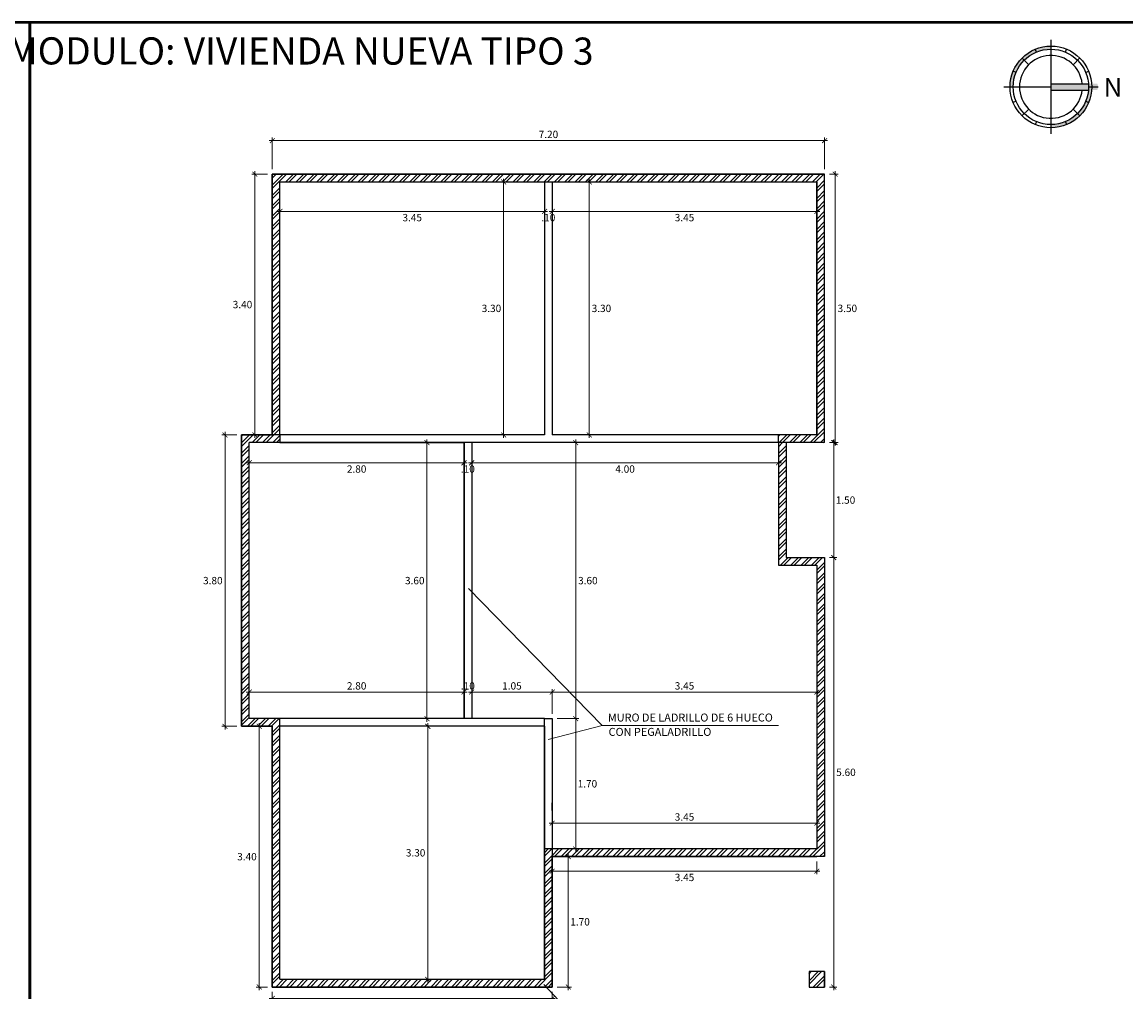
# Model space of a CAD drawing. Units: millimetres. Extents: x 1426 to 1754, y 1861 to 1928.
# Drawn here: x 1521 to 1535, y 1870 to 1883 of the extents above; entities that cross this region are included whole.
import ezdxf

# ---------------------------------------------------------------- set-up
doc = ezdxf.new("R2010")
doc.units = ezdxf.units.MM
for name, color, linetype, lineweight in [('COD-AMBIENTES', 252, 'Continuous', 20), ('DETALLE', 1, 'Continuous', 18), ('None', 7, 'Continuous', 5)]:
    doc.layers.add(name, color=color, linetype=linetype, lineweight=lineweight)
doc.layers.add('PROIEZIONI_finissime', color=251, linetype='Continuous')
doc.styles.add('Arial', font='arial.ttf')
doc.styles.add('ROMANS', font='txt')
doc.styles.get("Standard").update_dxf_attribs({"font": 'arial.ttf'})
doc.dimstyles.new('Copia de Legance 1_50 MEJORADO', dxfattribs={"dimscale": 0.8, "dimtxt": 0.12, "dimasz": 0.08, "dimexe": 0.05, "dimexo": 0.08, "dimgap": 0.04, "dimtad": 2, "dimtih": 1, "dimtoh": 1, "dimzin": 4, "dimdsep": 46, "dimtxsty": 'ROMANS', "dimblk": 'ARCHTICK', "dimcen": 0.08, "dimdle": 0.05, "dimclrd": 48, "dimclre": 48, "dimclrt": 7, "dimazin": 0, "dimtfac": 1, "dimtix": 1, "dimtofl": 0, "dimtmove": 2, "dimatfit": 3, "dimfxl": 0, "dimtolj": 1, "dimtzin": 7, "dimlwd": 9, "dimlwe": 13, "dimarcsym": 0})

# ---------------------------------------------------------------- blocks, each defined once
blk = doc.blocks.new('_ArchTick')
at = {"color": 0, "linetype": 'ByBlock', "const_width": 0.15}
blk.add_lwpolyline([(-0.5, -0.5), (0.5, 0.5)], dxfattribs=at)
blk = doc.blocks.new('*D2583')
at = {"color": 48, "lineweight": 13, "transparency": 16777216}
for p, q in [((1523.799, 1873.904), (1523.653, 1873.904)), ((1523.799, 1870.504), (1523.653, 1870.504))]:
    blk.add_line(p, q, dxfattribs=at)
at = {"color": 48, "lineweight": 9, "transparency": 16777216}
blk.add_line((1523.693, 1870.464), (1523.693, 1873.944), dxfattribs=at)
at = {"layer": 'Defpoints', "color": 0, "transparency": 16777216}
for p in [(1523.693, 1873.904), (1523.863, 1873.904), (1523.863, 1870.504)]:
    blk.add_point(p, dxfattribs=at)
at = {"color": 48, "lineweight": 9, "transparency": 16777216, "xscale": 0.064, "yscale": 0.064, "zscale": 0.064}
for p, rotation in [((1523.693, 1873.904), 90.00009877330523), ((1523.693, 1870.504), 270.0000987733052)]:
    blk.add_blockref('_ArchTick', p, dxfattribs=dict(at, rotation=rotation))
at = {"color": 7, "transparency": 16777216, "insert": (1523.533, 1872.204), "char_height": 0.096, "attachment_point": 5, "style": 'ROMANS'}
blk.add_mtext('\\A1;3.40', dxfattribs=at)
blk = doc.blocks.new('*D2584')
at = {"color": 48, "lineweight": 13, "transparency": 16777216}
for p, q in [((1523.399, 1877.704), (1523.207, 1877.704)), ((1523.399, 1873.904), (1523.207, 1873.904))]:
    blk.add_line(p, q, dxfattribs=at)
at = {"color": 48, "lineweight": 9, "transparency": 16777216}
blk.add_line((1523.247, 1873.864), (1523.247, 1877.744), dxfattribs=at)
at = {"layer": 'Defpoints', "color": 0, "transparency": 16777216}
for p in [(1523.247, 1877.704), (1523.463, 1877.704), (1523.463, 1873.904)]:
    blk.add_point(p, dxfattribs=at)
at = {"color": 48, "lineweight": 9, "transparency": 16777216, "xscale": 0.064, "yscale": 0.064, "zscale": 0.064}
for p, rotation in [((1523.247, 1877.704), 90), ((1523.247, 1873.904), 270)]:
    blk.add_blockref('_ArchTick', p, dxfattribs=dict(at, rotation=rotation))
at = {"color": 7, "transparency": 16777216, "insert": (1523.088, 1875.804), "char_height": 0.096, "attachment_point": 5, "style": 'ROMANS'}
blk.add_mtext('\\A1;3.80', dxfattribs=at)
blk = doc.blocks.new('*D2585')
at = {"color": 48, "lineweight": 13, "transparency": 16777216}
for p, q in [((1523.799, 1881.104), (1523.595, 1881.104)), ((1523.799, 1877.704), (1523.595, 1877.704))]:
    blk.add_line(p, q, dxfattribs=at)
at = {"color": 48, "lineweight": 9, "transparency": 16777216}
blk.add_line((1523.635, 1877.664), (1523.635, 1881.144), dxfattribs=at)
at = {"layer": 'Defpoints', "color": 0, "transparency": 16777216}
for p in [(1523.635, 1881.104), (1523.863, 1881.104), (1523.863, 1877.704)]:
    blk.add_point(p, dxfattribs=at)
at = {"color": 48, "lineweight": 9, "transparency": 16777216, "xscale": 0.064, "yscale": 0.064, "zscale": 0.064}
for p, rotation in [((1523.635, 1881.104), 90), ((1523.635, 1877.704), 270)]:
    blk.add_blockref('_ArchTick', p, dxfattribs=dict(at, rotation=rotation))
at = {"color": 7, "transparency": 16777216, "insert": (1523.475, 1879.404), "char_height": 0.096, "attachment_point": 5, "style": 'ROMANS'}
blk.add_mtext('\\A1;3.40', dxfattribs=at)
blk = doc.blocks.new('*D2586')
at = {"color": 48, "lineweight": 13, "transparency": 16777216}
for p, q in [((1523.863, 1870.44), (1523.863, 1870.316)), ((1527.513, 1870.44), (1527.513, 1870.316))]:
    blk.add_line(p, q, dxfattribs=at)
at = {"color": 48, "lineweight": 9, "transparency": 16777216}
blk.add_line((1523.823, 1870.356), (1527.553, 1870.356), dxfattribs=at)
at = {"layer": 'Defpoints', "color": 0, "transparency": 16777216}
for p in [(1523.863, 1870.504), (1527.513, 1870.504), (1527.513, 1870.356)]:
    blk.add_point(p, dxfattribs=at)
at = {"color": 48, "lineweight": 9, "transparency": 16777216, "xscale": 0.064, "yscale": 0.064, "zscale": 0.064, "rotation": 180}
blk.add_blockref('_ArchTick', (1523.863, 1870.356), dxfattribs=at)
at = {"color": 48, "lineweight": 9, "transparency": 16777216, "xscale": 0.064, "yscale": 0.064, "zscale": 0.064}
blk.add_blockref('_ArchTick', (1527.513, 1870.356), dxfattribs=at)
at = {"color": 7, "transparency": 16777216, "insert": (1525.688, 1870.275), "char_height": 0.096, "attachment_point": 5, "style": 'ROMANS'}
blk.add_mtext('\\A1;3.65', dxfattribs=at)
blk = doc.blocks.new('*D2587')
at = {"color": 48, "lineweight": 13, "transparency": 16777216}
for p, q in [((1527.577, 1872.204), (1527.763, 1872.204)), ((1527.577, 1870.504), (1527.763, 1870.504))]:
    blk.add_line(p, q, dxfattribs=at)
at = {"color": 48, "lineweight": 9, "transparency": 16777216}
blk.add_line((1527.723, 1870.464), (1527.723, 1872.244), dxfattribs=at)
at = {"layer": 'Defpoints', "color": 0, "transparency": 16777216}
for p in [(1527.513, 1872.204), (1527.723, 1872.204), (1527.513, 1870.504)]:
    blk.add_point(p, dxfattribs=at)
at = {"color": 48, "lineweight": 9, "transparency": 16777216, "xscale": 0.064, "yscale": 0.064, "zscale": 0.064}
for p, rotation in [((1527.723, 1872.204), 90), ((1527.723, 1870.504), 270)]:
    blk.add_blockref('_ArchTick', p, dxfattribs=dict(at, rotation=rotation))
at = {"color": 7, "transparency": 16777216, "insert": (1527.876, 1871.354), "char_height": 0.096, "attachment_point": 5, "style": 'ROMANS'}
blk.add_mtext('\\A1;1.70', dxfattribs=at)
blk = doc.blocks.new('*D2588')
at = {"color": 48, "lineweight": 9, "transparency": 16777216}
blk.add_line((1527.473, 1872.014), (1531.003, 1872.014), dxfattribs=at)
at = {"color": 48, "lineweight": 13, "transparency": 16777216}
for p, q in [((1527.513, 1872.14), (1527.513, 1871.974)), ((1530.963, 1872.14), (1530.963, 1871.974))]:
    blk.add_line(p, q, dxfattribs=at)
at = {"layer": 'Defpoints', "color": 0, "transparency": 16777216}
for p in [(1527.513, 1872.204), (1530.963, 1872.204), (1530.963, 1872.014)]:
    blk.add_point(p, dxfattribs=at)
at = {"color": 48, "lineweight": 9, "transparency": 16777216, "xscale": 0.064, "yscale": 0.064, "zscale": 0.064, "rotation": 180}
blk.add_blockref('_ArchTick', (1527.513, 1872.014), dxfattribs=at)
at = {"color": 48, "lineweight": 9, "transparency": 16777216, "xscale": 0.064, "yscale": 0.064, "zscale": 0.064}
blk.add_blockref('_ArchTick', (1530.963, 1872.014), dxfattribs=at)
at = {"color": 7, "transparency": 16777216, "insert": (1529.238, 1871.933), "char_height": 0.096, "attachment_point": 5, "style": 'ROMANS'}
blk.add_mtext('\\A1;3.45', dxfattribs=at)
blk = doc.blocks.new('*D2589')
at = {"color": 48, "lineweight": 9, "transparency": 16777216}
blk.add_line((1523.523, 1874.35), (1526.403, 1874.35), dxfattribs=at)
at = {"color": 48, "lineweight": 13, "transparency": 16777216}
for p, q in [((1523.563, 1874.068), (1523.563, 1874.39)), ((1526.363, 1874.068), (1526.363, 1874.39))]:
    blk.add_line(p, q, dxfattribs=at)
at = {"layer": 'Defpoints', "color": 0, "transparency": 16777216}
for p in [(1526.363, 1874.35), (1523.563, 1874.004), (1526.363, 1874.004)]:
    blk.add_point(p, dxfattribs=at)
at = {"color": 48, "lineweight": 9, "transparency": 16777216, "xscale": 0.064, "yscale": 0.064, "zscale": 0.064, "rotation": 180}
blk.add_blockref('_ArchTick', (1523.563, 1874.35), dxfattribs=at)
at = {"color": 48, "lineweight": 9, "transparency": 16777216, "xscale": 0.064, "yscale": 0.064, "zscale": 0.064}
blk.add_blockref('_ArchTick', (1526.363, 1874.35), dxfattribs=at)
at = {"color": 7, "transparency": 16777216, "insert": (1524.963, 1874.431), "char_height": 0.096, "attachment_point": 5, "style": 'ROMANS'}
blk.add_mtext('\\A1;2.80', dxfattribs=at)
blk = doc.blocks.new('*D2590')
at = {"color": 48, "lineweight": 9, "transparency": 16777216}
for p, q in [((1526.363, 1874.35), (1526.299, 1874.35)), ((1526.463, 1874.35), (1526.527, 1874.35))]:
    blk.add_line(p, q, dxfattribs=at)
at = {"color": 48, "lineweight": 13, "transparency": 16777216}
for p, q in [((1526.363, 1874.068), (1526.363, 1874.39)), ((1526.463, 1874.068), (1526.463, 1874.39))]:
    blk.add_line(p, q, dxfattribs=at)
at = {"layer": 'Defpoints', "color": 0, "transparency": 16777216}
for p in [(1526.463, 1874.35), (1526.363, 1874.004), (1526.463, 1874.004)]:
    blk.add_point(p, dxfattribs=at)
at = {"color": 48, "lineweight": 9, "transparency": 16777216, "xscale": 0.064, "yscale": 0.064, "zscale": 0.064}
blk.add_blockref('_ArchTick', (1526.363, 1874.35), dxfattribs=at)
at = {"color": 48, "lineweight": 9, "transparency": 16777216, "xscale": 0.064, "yscale": 0.064, "zscale": 0.064, "rotation": 180}
blk.add_blockref('_ArchTick', (1526.463, 1874.35), dxfattribs=at)
at = {"color": 7, "transparency": 16777216, "insert": (1526.413, 1874.431), "char_height": 0.096, "attachment_point": 5, "style": 'ROMANS'}
blk.add_mtext('\\A1;.10', dxfattribs=at)
blk = doc.blocks.new('*D2562')
at = {"color": 48, "lineweight": 9, "transparency": 16777216}
blk.add_line((1526.423, 1874.35), (1527.553, 1874.35), dxfattribs=at)
at = {"color": 48, "lineweight": 13, "transparency": 16777216}
for p, q in [((1526.463, 1874.068), (1526.463, 1874.39)), ((1527.513, 1874.068), (1527.513, 1874.39))]:
    blk.add_line(p, q, dxfattribs=at)
at = {"layer": 'Defpoints', "color": 0, "transparency": 16777216}
for p in [(1527.513, 1874.35), (1526.463, 1874.004), (1527.513, 1874.004)]:
    blk.add_point(p, dxfattribs=at)
at = {"color": 48, "lineweight": 9, "transparency": 16777216, "xscale": 0.064, "yscale": 0.064, "zscale": 0.064, "rotation": 180}
blk.add_blockref('_ArchTick', (1526.463, 1874.35), dxfattribs=at)
at = {"color": 48, "lineweight": 9, "transparency": 16777216, "xscale": 0.064, "yscale": 0.064, "zscale": 0.064}
blk.add_blockref('_ArchTick', (1527.513, 1874.35), dxfattribs=at)
at = {"color": 7, "transparency": 16777216, "insert": (1526.988, 1874.431), "char_height": 0.096, "attachment_point": 5, "style": 'ROMANS'}
blk.add_mtext('\\A1;1.05', dxfattribs=at)
blk = doc.blocks.new('*D2563')
at = {"color": 48, "lineweight": 9, "transparency": 16777216}
blk.add_line((1527.473, 1874.35), (1531.003, 1874.35), dxfattribs=at)
at = {"color": 48, "lineweight": 13, "transparency": 16777216}
for p, q in [((1527.513, 1874.068), (1527.513, 1874.39)), ((1530.963, 1874.068), (1530.963, 1874.39))]:
    blk.add_line(p, q, dxfattribs=at)
at = {"layer": 'Defpoints', "color": 0, "transparency": 16777216}
for p in [(1530.963, 1874.35), (1527.513, 1874.004), (1530.963, 1874.004)]:
    blk.add_point(p, dxfattribs=at)
at = {"color": 48, "lineweight": 9, "transparency": 16777216, "xscale": 0.064, "yscale": 0.064, "zscale": 0.064, "rotation": 180}
blk.add_blockref('_ArchTick', (1527.513, 1874.35), dxfattribs=at)
at = {"color": 48, "lineweight": 9, "transparency": 16777216, "xscale": 0.064, "yscale": 0.064, "zscale": 0.064}
blk.add_blockref('_ArchTick', (1530.963, 1874.35), dxfattribs=at)
at = {"color": 7, "transparency": 16777216, "insert": (1529.238, 1874.431), "char_height": 0.096, "attachment_point": 5, "style": 'ROMANS'}
blk.add_mtext('\\A1;3.45', dxfattribs=at)
blk = doc.blocks.new('*D2564')
at = {"color": 48, "lineweight": 13, "transparency": 16777216}
for p, q in [((1523.563, 1877.54), (1523.563, 1877.3)), ((1526.363, 1877.54), (1526.363, 1877.3))]:
    blk.add_line(p, q, dxfattribs=at)
at = {"color": 48, "lineweight": 9, "transparency": 16777216}
blk.add_line((1523.523, 1877.34), (1526.403, 1877.34), dxfattribs=at)
at = {"layer": 'Defpoints', "color": 0, "transparency": 16777216}
for p in [(1523.563, 1877.604), (1526.363, 1877.604), (1526.363, 1877.34)]:
    blk.add_point(p, dxfattribs=at)
at = {"color": 48, "lineweight": 9, "transparency": 16777216, "xscale": 0.064, "yscale": 0.064, "zscale": 0.064, "rotation": 180}
blk.add_blockref('_ArchTick', (1523.563, 1877.34), dxfattribs=at)
at = {"color": 48, "lineweight": 9, "transparency": 16777216, "xscale": 0.064, "yscale": 0.064, "zscale": 0.064}
blk.add_blockref('_ArchTick', (1526.363, 1877.34), dxfattribs=at)
at = {"color": 7, "transparency": 16777216, "insert": (1524.963, 1877.259), "char_height": 0.096, "attachment_point": 5, "style": 'ROMANS'}
blk.add_mtext('\\A1;2.80', dxfattribs=at)
blk = doc.blocks.new('*D2565')
at = {"color": 48, "lineweight": 13, "transparency": 16777216}
for p, q in [((1526.363, 1877.54), (1526.363, 1877.3)), ((1526.463, 1877.54), (1526.463, 1877.3))]:
    blk.add_line(p, q, dxfattribs=at)
at = {"color": 48, "lineweight": 9, "transparency": 16777216}
for p, q in [((1526.363, 1877.34), (1526.299, 1877.34)), ((1526.463, 1877.34), (1526.527, 1877.34))]:
    blk.add_line(p, q, dxfattribs=at)
at = {"layer": 'Defpoints', "color": 0, "transparency": 16777216}
for p in [(1526.363, 1877.604), (1526.463, 1877.604), (1526.463, 1877.34)]:
    blk.add_point(p, dxfattribs=at)
at = {"color": 48, "lineweight": 9, "transparency": 16777216, "xscale": 0.064, "yscale": 0.064, "zscale": 0.064}
for p, rotation in [((1526.363, 1877.34), 1.302957741700084e-11), ((1526.463, 1877.34), 180.000000000013)]:
    blk.add_blockref('_ArchTick', p, dxfattribs=dict(at, rotation=rotation))
at = {"color": 7, "transparency": 16777216, "insert": (1526.413, 1877.259), "char_height": 0.096, "attachment_point": 5, "style": 'ROMANS'}
blk.add_mtext('\\A1;.10', dxfattribs=at)
blk = doc.blocks.new('*D2566')
at = {"color": 48, "lineweight": 13, "transparency": 16777216}
for p, q in [((1526.463, 1877.54), (1526.463, 1877.3)), ((1530.463, 1877.54), (1530.463, 1877.3))]:
    blk.add_line(p, q, dxfattribs=at)
at = {"color": 48, "lineweight": 9, "transparency": 16777216}
blk.add_line((1526.423, 1877.34), (1530.503, 1877.34), dxfattribs=at)
at = {"layer": 'Defpoints', "color": 0, "transparency": 16777216}
for p in [(1526.463, 1877.604), (1530.463, 1877.604), (1530.463, 1877.34)]:
    blk.add_point(p, dxfattribs=at)
at = {"color": 48, "lineweight": 9, "transparency": 16777216, "xscale": 0.064, "yscale": 0.064, "zscale": 0.064}
for p, rotation in [((1526.463, 1877.34), 180.000000000013), ((1530.463, 1877.34), 1.302755197527456e-11)]:
    blk.add_blockref('_ArchTick', p, dxfattribs=dict(at, rotation=rotation))
at = {"color": 7, "transparency": 16777216, "insert": (1528.463, 1877.259), "char_height": 0.096, "attachment_point": 5, "style": 'ROMANS'}
blk.add_mtext('\\A1;4.00', dxfattribs=at)
blk = doc.blocks.new('*D2567')
at = {"color": 48, "lineweight": 13, "transparency": 16777216}
for p, q in [((1523.963, 1880.94), (1523.963, 1880.579)), ((1527.413, 1880.94), (1527.413, 1880.579))]:
    blk.add_line(p, q, dxfattribs=at)
at = {"color": 48, "lineweight": 9, "transparency": 16777216}
blk.add_line((1523.923, 1880.619), (1527.453, 1880.619), dxfattribs=at)
at = {"layer": 'Defpoints', "color": 0, "transparency": 16777216}
for p in [(1523.963, 1881.004), (1527.413, 1881.004), (1527.413, 1880.619)]:
    blk.add_point(p, dxfattribs=at)
at = {"color": 48, "lineweight": 9, "transparency": 16777216, "xscale": 0.064, "yscale": 0.064, "zscale": 0.064, "rotation": 180}
blk.add_blockref('_ArchTick', (1523.963, 1880.619), dxfattribs=at)
at = {"color": 48, "lineweight": 9, "transparency": 16777216, "xscale": 0.064, "yscale": 0.064, "zscale": 0.064}
blk.add_blockref('_ArchTick', (1527.413, 1880.619), dxfattribs=at)
at = {"color": 7, "transparency": 16777216, "insert": (1525.688, 1880.538), "char_height": 0.096, "attachment_point": 5, "style": 'ROMANS'}
blk.add_mtext('\\A1;3.45', dxfattribs=at)
blk = doc.blocks.new('*D2568')
at = {"color": 48, "lineweight": 13, "transparency": 16777216}
for p, q in [((1527.413, 1880.94), (1527.413, 1880.579)), ((1527.513, 1880.94), (1527.513, 1880.579))]:
    blk.add_line(p, q, dxfattribs=at)
at = {"color": 48, "lineweight": 9, "transparency": 16777216}
for p, q in [((1527.413, 1880.619), (1527.349, 1880.619)), ((1527.513, 1880.619), (1527.577, 1880.619))]:
    blk.add_line(p, q, dxfattribs=at)
at = {"layer": 'Defpoints', "color": 0, "transparency": 16777216}
for p in [(1527.413, 1881.004), (1527.513, 1881.004), (1527.513, 1880.619)]:
    blk.add_point(p, dxfattribs=at)
at = {"color": 48, "lineweight": 9, "transparency": 16777216, "xscale": 0.064, "yscale": 0.064, "zscale": 0.064}
blk.add_blockref('_ArchTick', (1527.413, 1880.619), dxfattribs=at)
at = {"color": 48, "lineweight": 9, "transparency": 16777216, "xscale": 0.064, "yscale": 0.064, "zscale": 0.064, "rotation": 180}
blk.add_blockref('_ArchTick', (1527.513, 1880.619), dxfattribs=at)
at = {"color": 7, "transparency": 16777216, "insert": (1527.463, 1880.538), "char_height": 0.096, "attachment_point": 5, "style": 'ROMANS'}
blk.add_mtext('\\A1;.10', dxfattribs=at)
blk = doc.blocks.new('*D2569')
at = {"color": 48, "lineweight": 13, "transparency": 16777216}
for p, q in [((1527.513, 1880.94), (1527.513, 1880.579)), ((1530.963, 1880.94), (1530.963, 1880.579))]:
    blk.add_line(p, q, dxfattribs=at)
at = {"color": 48, "lineweight": 9, "transparency": 16777216}
blk.add_line((1527.473, 1880.619), (1531.003, 1880.619), dxfattribs=at)
at = {"layer": 'Defpoints', "color": 0, "transparency": 16777216}
for p in [(1527.513, 1881.004), (1530.963, 1881.004), (1530.963, 1880.619)]:
    blk.add_point(p, dxfattribs=at)
at = {"color": 48, "lineweight": 9, "transparency": 16777216, "xscale": 0.064, "yscale": 0.064, "zscale": 0.064, "rotation": 180}
blk.add_blockref('_ArchTick', (1527.513, 1880.619), dxfattribs=at)
at = {"color": 48, "lineweight": 9, "transparency": 16777216, "xscale": 0.064, "yscale": 0.064, "zscale": 0.064}
blk.add_blockref('_ArchTick', (1530.963, 1880.619), dxfattribs=at)
at = {"color": 7, "transparency": 16777216, "insert": (1529.238, 1880.538), "char_height": 0.096, "attachment_point": 5, "style": 'ROMANS'}
blk.add_mtext('\\A1;3.45', dxfattribs=at)
blk = doc.blocks.new('*D2570')
at = {"color": 48, "lineweight": 13, "transparency": 16777216}
for p, q in [((1527.349, 1881.004), (1526.84, 1881.004)), ((1527.349, 1877.704), (1526.84, 1877.704))]:
    blk.add_line(p, q, dxfattribs=at)
at = {"color": 48, "lineweight": 9, "transparency": 16777216}
blk.add_line((1526.88, 1877.664), (1526.88, 1881.044), dxfattribs=at)
at = {"layer": 'Defpoints', "color": 0, "transparency": 16777216}
for p in [(1526.88, 1881.004), (1527.413, 1881.004), (1527.413, 1877.704)]:
    blk.add_point(p, dxfattribs=at)
at = {"color": 48, "lineweight": 9, "transparency": 16777216, "xscale": 0.064, "yscale": 0.064, "zscale": 0.064}
for p, rotation in [((1526.88, 1881.004), 90), ((1526.88, 1877.704), 270)]:
    blk.add_blockref('_ArchTick', p, dxfattribs=dict(at, rotation=rotation))
at = {"color": 7, "transparency": 16777216, "insert": (1526.721, 1879.354), "char_height": 0.096, "attachment_point": 5, "style": 'ROMANS'}
blk.add_mtext('\\A1;3.30', dxfattribs=at)
blk = doc.blocks.new('*D2571')
at = {"color": 48, "lineweight": 13, "transparency": 16777216}
for p, q in [((1527.577, 1881.004), (1528.036, 1881.004)), ((1527.577, 1877.704), (1528.036, 1877.704))]:
    blk.add_line(p, q, dxfattribs=at)
at = {"color": 48, "lineweight": 9, "transparency": 16777216}
blk.add_line((1527.996, 1877.664), (1527.996, 1881.044), dxfattribs=at)
at = {"layer": 'Defpoints', "color": 0, "transparency": 16777216}
for p in [(1527.513, 1881.004), (1527.996, 1881.004), (1527.513, 1877.704)]:
    blk.add_point(p, dxfattribs=at)
at = {"color": 48, "lineweight": 9, "transparency": 16777216, "xscale": 0.064, "yscale": 0.064, "zscale": 0.064}
for p, rotation in [((1527.996, 1881.004), 90), ((1527.996, 1877.704), 270)]:
    blk.add_blockref('_ArchTick', p, dxfattribs=dict(at, rotation=rotation))
at = {"color": 7, "transparency": 16777216, "insert": (1528.155, 1879.354), "char_height": 0.096, "attachment_point": 5, "style": 'ROMANS'}
blk.add_mtext('\\A1;3.30', dxfattribs=at)
blk = doc.blocks.new('*D2572')
at = {"color": 48, "lineweight": 9, "transparency": 16777216}
blk.add_line((1525.88, 1873.964), (1525.88, 1877.644), dxfattribs=at)
at = {"color": 48, "lineweight": 13, "transparency": 16777216}
for p, q in [((1526.299, 1877.604), (1525.84, 1877.604)), ((1526.299, 1874.004), (1525.84, 1874.004))]:
    blk.add_line(p, q, dxfattribs=at)
at = {"layer": 'Defpoints', "color": 0, "transparency": 16777216}
for p in [(1525.88, 1877.604), (1526.363, 1877.604), (1526.363, 1874.004)]:
    blk.add_point(p, dxfattribs=at)
at = {"color": 48, "lineweight": 9, "transparency": 16777216, "xscale": 0.064, "yscale": 0.064, "zscale": 0.064}
for p, rotation in [((1525.88, 1877.604), 90), ((1525.88, 1874.004), 270)]:
    blk.add_blockref('_ArchTick', p, dxfattribs=dict(at, rotation=rotation))
at = {"color": 7, "transparency": 16777216, "insert": (1525.721, 1875.804), "char_height": 0.096, "attachment_point": 5, "style": 'ROMANS'}
blk.add_mtext('\\A1;3.60', dxfattribs=at)
blk = doc.blocks.new('*D2573')
at = {"color": 48, "lineweight": 13, "transparency": 16777216}
for p, q in [((1526.299, 1873.904), (1525.851, 1873.904)), ((1526.299, 1870.604), (1525.851, 1870.604))]:
    blk.add_line(p, q, dxfattribs=at)
at = {"color": 48, "lineweight": 9, "transparency": 16777216}
blk.add_line((1525.891, 1873.944), (1525.891, 1870.564), dxfattribs=at)
at = {"layer": 'Defpoints', "color": 0, "transparency": 16777216}
for p in [(1526.363, 1873.904), (1525.891, 1870.604), (1526.363, 1870.604)]:
    blk.add_point(p, dxfattribs=at)
at = {"color": 48, "lineweight": 9, "transparency": 16777216, "xscale": 0.064, "yscale": 0.064, "zscale": 0.064}
for p, rotation in [((1525.891, 1873.904), 90), ((1525.891, 1870.604), 270)]:
    blk.add_blockref('_ArchTick', p, dxfattribs=dict(at, rotation=rotation))
at = {"color": 7, "transparency": 16777216, "insert": (1525.732, 1872.254), "char_height": 0.096, "attachment_point": 5, "style": 'ROMANS'}
blk.add_mtext('\\A1;3.30', dxfattribs=at)
blk = doc.blocks.new('*D2574')
at = {"color": 48, "lineweight": 9, "transparency": 16777216}
blk.add_line((1527.473, 1872.64), (1531.003, 1872.64), dxfattribs=at)
at = {"color": 48, "lineweight": 13, "transparency": 16777216}
for p, q in [((1527.513, 1872.368), (1527.513, 1872.68)), ((1530.963, 1872.368), (1530.963, 1872.68))]:
    blk.add_line(p, q, dxfattribs=at)
at = {"layer": 'Defpoints', "color": 0, "transparency": 16777216}
for p in [(1530.963, 1872.64), (1527.513, 1872.304), (1530.963, 1872.304)]:
    blk.add_point(p, dxfattribs=at)
at = {"color": 48, "lineweight": 9, "transparency": 16777216, "xscale": 0.064, "yscale": 0.064, "zscale": 0.064, "rotation": 180}
blk.add_blockref('_ArchTick', (1527.513, 1872.64), dxfattribs=at)
at = {"color": 48, "lineweight": 9, "transparency": 16777216, "xscale": 0.064, "yscale": 0.064, "zscale": 0.064}
blk.add_blockref('_ArchTick', (1530.963, 1872.64), dxfattribs=at)
at = {"color": 7, "transparency": 16777216, "insert": (1529.238, 1872.721), "char_height": 0.096, "attachment_point": 5, "style": 'ROMANS'}
blk.add_mtext('\\A1;3.45', dxfattribs=at)
blk = doc.blocks.new('*D2575')
at = {"color": 48, "lineweight": 9, "transparency": 16777216}
blk.add_line((1527.819, 1872.264), (1527.819, 1874.044), dxfattribs=at)
at = {"color": 48, "lineweight": 13, "transparency": 16777216}
for p, q in [((1527.577, 1874.004), (1527.859, 1874.004)), ((1527.577, 1872.304), (1527.859, 1872.304))]:
    blk.add_line(p, q, dxfattribs=at)
at = {"layer": 'Defpoints', "color": 0, "transparency": 16777216}
for p in [(1527.513, 1874.004), (1527.819, 1874.004), (1527.513, 1872.304)]:
    blk.add_point(p, dxfattribs=at)
at = {"color": 48, "lineweight": 9, "transparency": 16777216, "xscale": 0.064, "yscale": 0.064, "zscale": 0.064}
for p, rotation in [((1527.819, 1874.004), 90), ((1527.819, 1872.304), 270)]:
    blk.add_blockref('_ArchTick', p, dxfattribs=dict(at, rotation=rotation))
at = {"color": 7, "transparency": 16777216, "insert": (1527.972, 1873.154), "char_height": 0.096, "attachment_point": 5, "style": 'ROMANS'}
blk.add_mtext('\\A1;1.70', dxfattribs=at)
blk = doc.blocks.new('*D2576')
at = {"color": 48, "lineweight": 9, "transparency": 16777216}
blk.add_line((1527.819, 1873.964), (1527.819, 1877.644), dxfattribs=at)
at = {"color": 48, "lineweight": 13, "transparency": 16777216}
for p, q in [((1527.577, 1877.604), (1527.859, 1877.604)), ((1527.577, 1874.004), (1527.859, 1874.004))]:
    blk.add_line(p, q, dxfattribs=at)
at = {"layer": 'Defpoints', "color": 0, "transparency": 16777216}
for p in [(1527.513, 1877.604), (1527.819, 1877.604), (1527.513, 1874.004)]:
    blk.add_point(p, dxfattribs=at)
at = {"color": 48, "lineweight": 9, "transparency": 16777216, "xscale": 0.064, "yscale": 0.064, "zscale": 0.064}
for p, rotation in [((1527.819, 1877.604), 90), ((1527.819, 1874.004), 270)]:
    blk.add_blockref('_ArchTick', p, dxfattribs=dict(at, rotation=rotation))
at = {"color": 7, "transparency": 16777216, "insert": (1527.978, 1875.804), "char_height": 0.096, "attachment_point": 5, "style": 'ROMANS'}
blk.add_mtext('\\A1;3.60', dxfattribs=at)
blk = doc.blocks.new('*D2616')
at = {"color": 48, "lineweight": 9, "transparency": 16777216}
blk.add_line((1531.184, 1876.064), (1531.184, 1877.644), dxfattribs=at)
at = {"color": 48, "lineweight": 13, "transparency": 16777216}
for p, q in [((1531.127, 1877.604), (1531.224, 1877.604)), ((1531.127, 1876.104), (1531.224, 1876.104))]:
    blk.add_line(p, q, dxfattribs=at)
at = {"layer": 'Defpoints', "color": 0, "transparency": 16777216}
for p in [(1531.063, 1877.604), (1531.184, 1877.604), (1531.063, 1876.104)]:
    blk.add_point(p, dxfattribs=at)
at = {"color": 48, "lineweight": 9, "transparency": 16777216, "xscale": 0.064, "yscale": 0.064, "zscale": 0.064}
for p, rotation in [((1531.184, 1877.604), 90.001120399494), ((1531.184, 1876.104), 270.001120399494)]:
    blk.add_blockref('_ArchTick', p, dxfattribs=dict(at, rotation=rotation))
at = {"color": 7, "transparency": 16777216, "insert": (1531.337, 1876.854), "char_height": 0.096, "attachment_point": 5, "style": 'ROMANS'}
blk.add_mtext('\\A1;1.50', dxfattribs=at)
blk = doc.blocks.new('*D2617')
at = {"color": 48, "lineweight": 13, "transparency": 16777216}
for p, q in [((1531.127, 1876.104), (1531.224, 1876.104)), ((1531.127, 1870.504), (1531.224, 1870.504))]:
    blk.add_line(p, q, dxfattribs=at)
at = {"color": 48, "lineweight": 9, "transparency": 16777216}
blk.add_line((1531.184, 1870.464), (1531.184, 1876.144), dxfattribs=at)
at = {"layer": 'Defpoints', "color": 0, "transparency": 16777216}
for p in [(1531.063, 1876.104), (1531.184, 1876.104), (1531.063, 1870.504)]:
    blk.add_point(p, dxfattribs=at)
at = {"color": 48, "lineweight": 9, "transparency": 16777216, "xscale": 0.064, "yscale": 0.064, "zscale": 0.064}
for p, rotation in [((1531.184, 1876.104), 90), ((1531.184, 1870.504), 270)]:
    blk.add_blockref('_ArchTick', p, dxfattribs=dict(at, rotation=rotation))
at = {"color": 7, "transparency": 16777216, "insert": (1531.343, 1873.304), "char_height": 0.096, "attachment_point": 5, "style": 'ROMANS'}
blk.add_mtext('\\A1;5.60', dxfattribs=at)
blk = doc.blocks.new('*D2618')
at = {"color": 48, "lineweight": 13, "transparency": 16777216}
for p, q in [((1531.127, 1881.104), (1531.241, 1881.104)), ((1531.127, 1877.604), (1531.241, 1877.604))]:
    blk.add_line(p, q, dxfattribs=at)
at = {"color": 48, "lineweight": 9, "transparency": 16777216}
blk.add_line((1531.201, 1877.564), (1531.201, 1881.144), dxfattribs=at)
at = {"layer": 'Defpoints', "color": 0, "transparency": 16777216}
for p in [(1531.063, 1881.104), (1531.201, 1881.104), (1531.063, 1877.604)]:
    blk.add_point(p, dxfattribs=at)
at = {"color": 48, "lineweight": 9, "transparency": 16777216, "xscale": 0.064, "yscale": 0.064, "zscale": 0.064}
for p, rotation in [((1531.201, 1881.104), 90), ((1531.201, 1877.604), 270)]:
    blk.add_blockref('_ArchTick', p, dxfattribs=dict(at, rotation=rotation))
at = {"color": 7, "transparency": 16777216, "insert": (1531.361, 1879.354), "char_height": 0.096, "attachment_point": 5, "style": 'ROMANS'}
blk.add_mtext('\\A1;3.50', dxfattribs=at)
blk = doc.blocks.new('*D2627')
at = {"color": 48, "lineweight": 9, "transparency": 16777216}
blk.add_line((1523.823, 1881.542), (1531.104, 1881.542), dxfattribs=at)
at = {"color": 48, "lineweight": 13, "transparency": 16777216}
for p, q in [((1523.863, 1881.168), (1523.863, 1881.582)), ((1531.064, 1881.168), (1531.064, 1881.582))]:
    blk.add_line(p, q, dxfattribs=at)
at = {"layer": 'Defpoints', "color": 0, "transparency": 16777216}
for p in [(1531.064, 1881.542), (1523.863, 1881.104), (1531.064, 1881.104)]:
    blk.add_point(p, dxfattribs=at)
at = {"color": 48, "lineweight": 9, "transparency": 16777216, "xscale": 0.064, "yscale": 0.064, "zscale": 0.064}
for p, rotation in [((1523.863, 1881.542), 180.0002546822386), ((1531.064, 1881.542), 0.0002546822385328217)]:
    blk.add_blockref('_ArchTick', p, dxfattribs=dict(at, rotation=rotation))
at = {"color": 7, "transparency": 16777216, "insert": (1527.464, 1881.623), "char_height": 0.096, "attachment_point": 5, "style": 'ROMANS'}
blk.add_mtext('\\A1;7.20', dxfattribs=at)
blk = doc.blocks.new('N')
at = {"layer": 'PROIEZIONI_finissime', "true_color": 0x4d4d4d}
h = blk.add_hatch(color=251, dxfattribs=at)
h.paths.add_polyline_path([(0, 3.9, 0.098491), (-1.49, 3.6), (-1.38, 3.33, -0.098491), (0, 3.6)])
h.paths.add_polyline_path([(-1.38, 3.33), (-1.49, 3.6, 0.098491), (-2.76, 2.76), (-2.55, 2.55, -0.098491)])
h.paths.add_polyline_path([(-2.55, 2.55), (-2.76, 2.76, 0.098491), (-3.6, 1.49), (-3.33, 1.38, -0.098491)])
h.paths.add_polyline_path([(-3.33, 1.38), (-3.6, 1.49, 0.098491), (-3.9, 0), (-3.6, 0, -0.098491)])
h.paths.add_polyline_path([(1.49, -3.6), (1.38, -3.33, -0.098491), (0, -3.6), (0, -3.9, 0.098491)])
h.paths.add_polyline_path([(2.76, -2.76), (2.55, -2.55, -0.098491), (1.38, -3.33), (1.49, -3.6, 0.098491)])
h.paths.add_polyline_path([(3.6, -1.49), (3.33, -1.38, -0.098491), (2.55, -2.55), (2.76, -2.76, 0.098491)])
h.paths.add_polyline_path([(3.9, 0), (3.6, 0, -0.098491), (3.33, -1.38), (3.6, -1.49, 0.098491)])
h = blk.add_hatch(color=251, dxfattribs=at)
edge = h.paths.add_edge_path()
edge.add_line((0, 0.3), (0, -0.3))
edge.add_line((0, -0.3), (4.42, -0.3))
edge.add_arc((3.85, 0.01), 0.65, 331.5527, 386.4991)
edge.add_line((4.43, 0.3), (0, 0.3))
at = {"layer": 'PROIEZIONI_finissime'}
for p, q in [((0, 4.5), (0, -4.5)), ((-1.38, 3.33), (-1.49, 3.6)), ((1.38, 3.33), (1.49, 3.6)), ((-2.76, 2.76), (-2.12, 2.12)), ((2.76, 2.76), (2.12, 2.12)), ((-3.33, 1.38), (-3.6, 1.49)), ((3.33, 1.38), (3.6, 1.49)), ((-4.5, 0), (0, 0)), ((0, 0.3), (3.59, 0.3)), ((0, -0.3), (3.59, -0.3)), ((3.6, 0), (4.5, 0)), ((-3.33, -1.38), (-3.6, -1.49)), ((3.33, -1.38), (3.6, -1.49)), ((-2.12, -2.12), (-2.76, -2.76)), ((2.12, -2.12), (2.76, -2.76)), ((-1.38, -3.33), (-1.49, -3.6)), ((1.38, -3.33), (1.49, -3.6))]:
    blk.add_line(p, q, dxfattribs=at)
for radius in [3.9, 3.6]:
    blk.add_circle((0, 0), radius, dxfattribs=at)
blk.add_arc((0, 0), 3, 5.7392, 354.2608, dxfattribs=at)
at = {"layer": 'PROIEZIONI_finissime', "color": 251, "true_color": 0x4d4d4d, "insert": (6.81, -0.94), "char_height": 1.8, "width": 0.18, "attachment_point": 1, "rotation": 180}
blk.add_mtext('{\\fBankGothic Md BT|b0|i0|c0|p34;N}', dxfattribs=at)

msp = doc.modelspace()

# ---------------------------------------------------------------- hatches: boundary and pattern name
h = msp.add_hatch()
h.set_pattern_fill('ANSI32', color=0, scale=0.01)
h.paths.add_polyline_path([(1531.064, 1881.104), (1527.513, 1881.104), (1527.413, 1881.104), (1527.413, 1881.104), (1523.863, 1881.104), (1523.863, 1877.704), (1523.963, 1877.704), (1523.963, 1881.004), (1527.413, 1881.004), (1527.513, 1881.004), (1530.963, 1881.004), (1530.963, 1877.704), (1530.963, 1877.704), (1530.464, 1877.704), (1530.464, 1877.604), (1530.963, 1877.604), (1531.063, 1877.604)])
h = msp.add_hatch()
h.set_pattern_fill('ANSI32', color=0, scale=0.01)
h.paths.add_polyline_path([(1523.963, 1873.904), (1523.963, 1874.004), (1523.563, 1874.004), (1523.563, 1877.604), (1523.963, 1877.604), (1523.963, 1877.704), (1523.463, 1877.704), (1523.463, 1873.904), (1523.863, 1873.904), (1523.863, 1870.504), (1527.513, 1870.504), (1527.513, 1872.204), (1527.513, 1872.304), (1527.413, 1872.304), (1527.413, 1870.604), (1523.963, 1870.604)])
h = msp.add_hatch()
h.set_pattern_fill('ANSI32', color=0, scale=0.01)
h.paths.add_polyline_path([(1531.063, 1876.104), (1530.564, 1876.104), (1530.563, 1877.604), (1530.463, 1877.604), (1530.464, 1876.004), (1530.963, 1876.004), (1530.963, 1872.304), (1527.513, 1872.304), (1527.513, 1872.204), (1531.063, 1872.204)])
h = msp.add_hatch()
h.set_pattern_fill('ANSI32', color=0, scale=0.01)
h.paths.add_polyline_path([(1531.063, 1870.704), (1530.863, 1870.704), (1530.863, 1870.504), (1531.063, 1870.504)])

# ---------------------------------------------------------------- linework, layer by layer
at = {"color": 0}
for p, q in [((1523.863, 1881.104), (1527.413, 1881.104)), ((1523.863, 1877.704), (1523.863, 1881.104)), ((1527.513, 1881.104), (1531.064, 1881.104)), ((1531.063, 1877.604), (1531.064, 1881.104)), ((1523.963, 1881.004), (1527.413, 1881.004)), ((1523.963, 1877.704), (1523.963, 1881.004)), ((1527.413, 1881.004), (1527.513, 1881.004)), ((1527.513, 1881.004), (1530.963, 1881.004)), ((1530.963, 1877.704), (1530.963, 1881.004)), ((1530.963, 1881.004), (1530.963, 1877.704)), ((1527.413, 1877.704), (1523.463, 1877.704)), ((1523.463, 1873.904), (1523.463, 1877.704)), ((1523.963, 1877.704), (1523.963, 1877.604)), ((1530.963, 1877.704), (1527.513, 1877.704)), ((1530.464, 1877.604), (1530.464, 1877.707)), ((1531.063, 1877.654), (1531.063, 1877.701)), ((1526.463, 1877.604), (1523.563, 1877.604)), ((1523.863, 1877.604), (1523.863, 1877.604)), ((1523.863, 1877.604), (1523.863, 1877.604)), ((1526.463, 1877.604), (1523.963, 1877.604)), ((1527.513, 1877.604), (1523.963, 1877.604)), ((1526.363, 1876.004), (1526.363, 1877.604)), ((1530.963, 1877.604), (1527.513, 1877.604)), ((1530.463, 1877.604), (1530.464, 1876.004)), ((1530.563, 1877.604), (1530.564, 1876.104)), ((1531.063, 1877.604), (1530.863, 1877.604)), ((1530.564, 1876.104), (1531.063, 1876.104)), ((1530.963, 1876.104), (1530.963, 1876.104)), ((1531.063, 1876.104), (1531.063, 1872.204)), ((1526.363, 1874.004), (1526.363, 1876.004)), ((1530.464, 1876.004), (1530.963, 1876.004)), ((1530.963, 1876.004), (1530.963, 1872.304)), ((1527.413, 1874.004), (1523.563, 1874.004)), ((1523.863, 1873.304), (1523.863, 1873.904)), ((1523.963, 1873.904), (1523.963, 1874.004)), ((1527.413, 1873.904), (1523.963, 1873.904)), ((1523.963, 1870.604), (1523.963, 1873.904)), ((1527.413, 1873.904), (1527.413, 1870.604)), ((1527.513, 1873.904), (1527.513, 1870.504)), ((1523.863, 1870.504), (1523.863, 1873.304)), ((1527.413, 1872.804), (1527.413, 1872.904)), ((1527.513, 1872.804), (1527.513, 1872.904)), ((1527.513, 1872.304), (1527.413, 1872.304)), ((1530.963, 1872.304), (1527.513, 1872.304)), ((1530.963, 1872.204), (1527.513, 1872.204)), ((1523.963, 1870.604), (1527.413, 1870.604)), ((1531.063, 1870.704), (1530.863, 1870.704)), ((1530.863, 1870.704), (1530.863, 1870.504)), ((1531.063, 1870.704), (1531.063, 1870.504)), ((1531.063, 1870.504), (1531.063, 1870.704)), ((1527.513, 1870.504), (1523.863, 1870.504)), ((1530.863, 1870.504), (1531.063, 1870.504)), ((1530.963, 1870.504), (1531.063, 1870.504))]:
    msp.add_line(p, q, dxfattribs=at)
for p, q in [((1527.413, 1881.104), (1527.413, 1881.104)), ((1527.413, 1881.104), (1527.513, 1881.104)), ((1527.413, 1881.004), (1527.413, 1877.704)), ((1527.513, 1881.004), (1527.513, 1877.704)), ((1523.863, 1873.904), (1523.463, 1873.904)), ((1523.863, 1873.904), (1523.863, 1873.904))]:
    msp.add_line(p, q)
for points in [[(1531.064, 1881.104), (1523.863, 1881.104), (1523.863, 1877.704), (1523.463, 1877.704), (1523.463, 1873.904), (1523.863, 1873.904), (1523.863, 1870.504), (1527.513, 1870.504), (1527.513, 1872.204), (1530.963, 1872.204)], [(1531.063, 1872.204), (1527.513, 1872.204), (1527.513, 1870.504), (1523.863, 1870.504), (1523.863, 1873.904), (1523.463, 1873.904), (1523.463, 1877.704), (1523.863, 1877.704), (1523.863, 1881.104), (1531.064, 1881.104)], [(1523.563, 1874.004), (1523.563, 1877.604)], [(1523.963, 1877.604), (1526.363, 1877.604)], [(1526.363, 1877.604), (1526.363, 1876.004)], [(1526.463, 1877.604), (1526.463, 1874.004)], [(1526.363, 1876.004), (1526.363, 1874.004)], [(1523.963, 1870.604), (1523.963, 1873.904)], [(1523.863, 1873.304), (1523.863, 1873.304)], [(1523.863, 1870.504), (1523.863, 1871.304)]]:
    msp.add_lwpolyline(points, dxfattribs=at)
msp.add_lwpolyline([(1527.413, 1870.604), (1527.413, 1874.004), (1527.513, 1874.004), (1527.513, 1870.504)])
at = {"layer": 'DETALLE', "linetype": 'Continuous', "lineweight": 5}
for p, q in [((1528.166, 1873.914), (1526.423, 1875.702)), ((1528.166, 1873.914), (1527.46, 1873.733)), ((1528.166, 1873.914), (1530.464, 1873.914)), ((1528.629, 1869.245), (1527.402, 1870.537))]:
    msp.add_line(p, q, dxfattribs=at)
at = {"layer": 'None', "color": 5, "linetype": 'Continuous', "lineweight": 50}
for points in [[(1506.223, 1883.088), (1520.701, 1883.088), (1520.701, 1864.079), (1506.223, 1864.079)], [(1520.701, 1883.088), (1535.179, 1883.088), (1535.179, 1864.079), (1520.701, 1864.079)]]:
    msp.add_lwpolyline(points, close=True, dxfattribs=at)

# ---------------------------------------------------------------- block references
at = {"layer": 'PROIEZIONI_finissime', "xscale": 0.136529043947317, "yscale": 0.136529043947317, "zscale": 0.136529043947317}
msp.add_blockref('N', (1534.015, 1882.243), dxfattribs=at)

# ---------------------------------------------------------------- texts
at = {"layer": 'COD-AMBIENTES', "color": 7, "insert": (1524.232, 1882.711), "char_height": 0.35435, "width": 11.50206, "attachment_point": 5, "rotation": 359.9741}
msp.add_mtext('{\\f@Arial Unicode MS|b0|i0|c0|p34;\\T0.75;\\C251;MODULO: VIVIENDA NUEVA TIPO 3}', dxfattribs=at)
at = {"layer": 'DETALLE', "linetype": 'Continuous', "lineweight": 5, "char_height": 0.10404, "attachment_point": 1, "style": 'Arial'}
for s, insert in [('MURO DE LADRILLO DE 6 HUECO', (1528.239, 1874.07)), ('CON PEGALADRILLO', (1528.248, 1873.883))]:
    msp.add_mtext(s, dxfattribs=dict(at, insert=insert))

# ---------------------------------------------------------------- dimensions: what is measured, and where the dimension line sits
at = {"color": 0}
for p1, p2, distance, picture, middle in [((1523.863, 1881.104), (1531.064, 1881.104), 0.437, '*D2627', (1527.464, 1881.623)), ((1523.863, 1877.704), (1523.863, 1881.104), 0.228, '*D2585', (1523.475, 1879.404)), ((1531.063, 1877.604), (1531.063, 1881.104), -0.138, '*D2618', (1531.361, 1879.354)), ((1523.963, 1881.004), (1527.413, 1881.004), -0.386, '*D2567', (1525.688, 1880.538)), ((1527.413, 1877.704), (1527.413, 1881.004), 0.533, '*D2570', (1526.721, 1879.354)), ((1527.513, 1877.704), (1527.513, 1881.004), -0.483, '*D2571', (1528.155, 1879.354)), ((1523.463, 1873.904), (1523.463, 1877.704), 0.216, '*D2584', (1523.088, 1875.804)), ((1526.363, 1874.004), (1526.363, 1877.604), 0.483, '*D2572', (1525.721, 1875.804)), ((1531.063, 1876.104), (1531.063, 1877.604), -0.121, '*D2616', (1531.337, 1876.854)), ((1523.563, 1877.604), (1526.363, 1877.604), -0.264, '*D2564', (1524.963, 1877.259)), ((1531.063, 1870.504), (1531.063, 1876.104), -0.121, '*D2617', (1531.343, 1873.304)), ((1523.563, 1874.004), (1526.363, 1874.004), 0.346, '*D2589', (1524.963, 1874.431)), ((1527.513, 1872.304), (1527.513, 1874.004), -0.305, '*D2575', (1527.972, 1873.154)), ((1523.863, 1870.504), (1523.863, 1873.904), 0.171, '*D2583', (1523.533, 1872.204)), ((1526.363, 1873.904), (1526.363, 1870.604), -0.472, '*D2573', (1525.732, 1872.254)), ((1527.513, 1872.304), (1530.963, 1872.304), 0.335, '*D2574', (1529.238, 1872.721)), ((1527.513, 1872.204), (1530.963, 1872.204), -0.191, '*D2588', (1529.238, 1871.933)), ((1527.513, 1870.504), (1527.513, 1872.204), -0.21, '*D2587', (1527.876, 1871.354)), ((1523.863, 1870.504), (1527.513, 1870.504), -0.149, '*D2586', (1525.688, 1870.275))]:
    dim = msp.add_aligned_dim(p1=p1, p2=p2, distance=distance, dimstyle='Copia de Legance 1_50 MEJORADO', dxfattribs=at)
    dim.commit()
    dim.dimension.update_dxf_attribs({"geometry": picture, "text_midpoint": middle})
for base, p1, p2, angle, picture, middle in [((1527.513, 1880.619), (1527.413, 1881.004), (1527.513, 1881.004), 180, '*D2568', (1527.463, 1880.538)), ((1530.963, 1880.619), (1527.513, 1881.004), (1530.963, 1881.004), 180, '*D2569', (1529.238, 1880.538)), ((1527.819, 1877.604), (1527.513, 1874.004), (1527.513, 1877.604), 270, '*D2576', (1527.978, 1875.804)), ((1526.463, 1877.34), (1526.363, 1877.604), (1526.463, 1877.604), 180, '*D2565', (1526.413, 1877.259)), ((1530.463, 1877.34), (1526.463, 1877.604), (1530.463, 1877.604), 180, '*D2566', (1528.463, 1877.259)), ((1526.463, 1874.35), (1526.363, 1874.004), (1526.463, 1874.004), 180, '*D2590', (1526.413, 1874.431)), ((1527.513, 1874.35), (1526.463, 1874.004), (1527.513, 1874.004), 180, '*D2562', (1526.988, 1874.431)), ((1530.963, 1874.35), (1527.513, 1874.004), (1530.963, 1874.004), 180, '*D2563', (1529.238, 1874.431))]:
    dim = msp.add_linear_dim(base=base, p1=p1, p2=p2, angle=angle, dimstyle='Copia de Legance 1_50 MEJORADO', dxfattribs=at)
    dim.commit()
    dim.dimension.update_dxf_attribs({"geometry": picture, "text_midpoint": middle})

doc.saveas('drawing.dxf')
